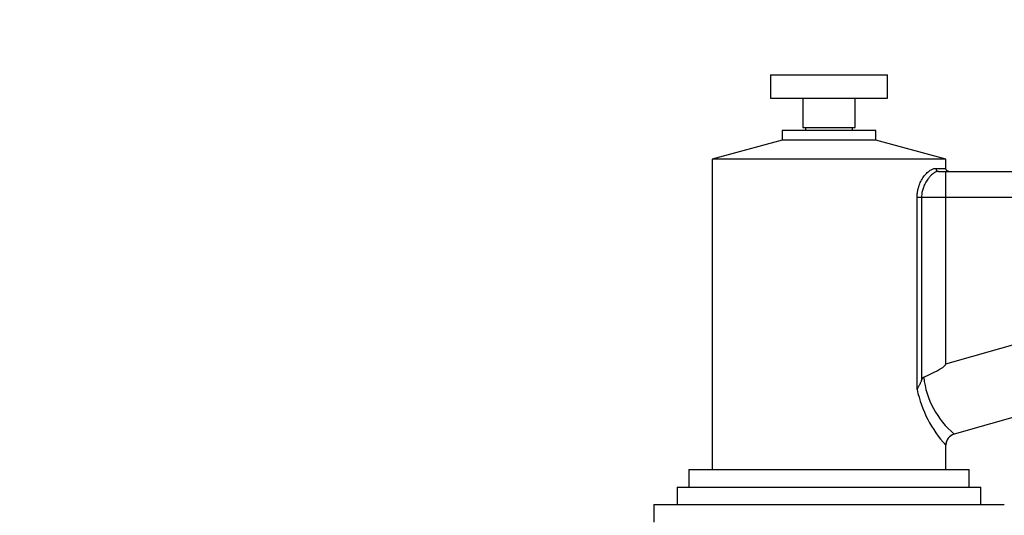
# Model space of a CAD drawing. Units: millimetres. Extents: x 0 to 1348, y 0 to 1824.
# Drawn here: x 991 to 1160, y 1275 to 1359 of the extents above; entities that cross this region are included whole.
import ezdxf
from ezdxf import colors
from ezdxf.entities.mleader import LeaderData, LeaderLine
from ezdxf.math import Vec2, Vec3

# ---------------------------------------------------------------- set-up
doc = ezdxf.new("R2010")
doc.units = ezdxf.units.MM
doc.layers.add('DV3_Défaut', color=7, linetype='Continuous')
doc.layers.add('Défaut', color=7, linetype='Continuous')

# ---------------------------------------------------------------- blocks, each defined once
blk = doc.blocks.new('_DOT')
at = {"color": 0}
blk.add_line((0, 0), (-1, 0), dxfattribs=at)
at = {"color": 0, "const_width": 0.333}
blk.add_lwpolyline([(-0.1665, 0, 1), (0.1665, 0, 1)], format="xyb", close=True, dxfattribs=at)
blk = doc.blocks.new('SE2')
at = {"layer": 'DV3_Défaut', "color": 7, "linetype": 'Continuous'}
for p, q in [((1119.96, 1350), (1139.96, 1350)), ((1119.96, 1350), (1119.96, 1346)), ((1139.96, 1346), (1139.96, 1350)), ((1119.96, 1346), (1139.96, 1346)), ((1125.46, 1346), (1125.46, 1341)), ((1134.46, 1341), (1134.46, 1346)), ((1137.96, 1340.5), (1121.96, 1340.5)), ((1121.96, 1340.5), (1121.96, 1338.81)), ((1125.46, 1341), (1134.46, 1341)), ((1125.96, 1341), (1125.96, 1340.5)), ((1133.96, 1340.5), (1133.96, 1341)), ((1137.96, 1338.81), (1137.96, 1340.5)), ((1121.96, 1338.81), (1109.96, 1335.6)), ((1137.96, 1338.81), (1121.96, 1338.81)), ((1149.96, 1335.6), (1137.96, 1338.81)), ((1149.96, 1335.6), (1109.96, 1335.6)), ((1109.96, 1335.6), (1109.96, 1282.5)), ((1149.96, 1334), (1149.96, 1335.6)), ((1148.25, 1334), (1149.96, 1334)), ((1148.7, 1333.5), (1149.93, 1333.5)), ((1149.93, 1333.5), (1269.93, 1333.5)), ((1145.03, 1296.18), (1145.03, 1329)), ((1145.79, 1329), (1145.03, 1329)), ((1149.96, 1329), (1145.79, 1329)), ((1145.79, 1329), (1145.79, 1297.73)), ((1269.96, 1329), (1149.96, 1329)), ((1149.96, 1300.58), (1149.96, 1329)), ((1149.96, 1300.58), (1248.98, 1328.6)), ((1206.47, 1304.15), (1151.4, 1288.57)), ((1149.94, 1286.64), (1149.96, 1286.65)), ((1149.96, 1282.5), (1149.96, 1286.65)), ((1105.96, 1282.5), (1153.96, 1282.5)), ((1105.96, 1282.5), (1105.96, 1279.5)), ((1153.96, 1279.5), (1153.96, 1282.5)), ((1103.96, 1279.5), (1155.96, 1279.5)), ((1103.96, 1279.5), (1103.96, 1276.5)), ((1155.96, 1276.5), (1155.96, 1279.5)), ((1099.96, 1276.5), (1159.96, 1276.5)), ((1099.96, 1276.5), (1099.96, 1273.5))]:
    blk.add_line(p, q, dxfattribs=at)
for centre, radius, start, end in [((1160.92, 1299.96), 14.85, 186.4582, 230.1317), ((1165.16, 1300.51), 20.59, 192.153, 222.3457), ((1151.96, 1286.65), 2, 105.8, 180.0529)]:
    blk.add_arc(centre, radius, start, end, dxfattribs=at)
for centre, major_axis, ratio, start_param, end_param in [((1148.7, 1334), (0, -0.5), 0.914371, 4.712389, 6.283185), ((1149.93, 1329), (0, 4.5), 0.0075, 4.712389, 6.283185), ((349.87, 1074.23), (-800.08, -226.4), 0.014432, -3.243122, -3.145676), ((1151.94, 1286.64), (0.54, -1.92), 0.999238, 3.141593, 4.436827)]:
    blk.add_ellipse(centre, major_axis=major_axis, ratio=ratio, start_param=start_param, end_param=end_param, dxfattribs=at)
for points, knots in [([(1145.03, 1329), (1145.03, 1329.06), (1145.04, 1329.2), (1145.05, 1329.4), (1145.06, 1329.59), (1145.08, 1329.79), (1145.11, 1329.98), (1145.15, 1330.18), (1145.19, 1330.37), (1145.23, 1330.56), (1145.28, 1330.75), (1145.34, 1330.93), (1145.49, 1331.37), (1145.78, 1332.02), (1146.26, 1332.74), (1146.78, 1333.31), (1147.21, 1333.64), (1147.54, 1333.83), (1147.79, 1333.93), (1148.02, 1333.99), (1148.17, 1333.99), (1148.25, 1334)], [0, 0, 0, 0, 0.023151, 0.04618, 0.069142, 0.092091, 0.115079, 0.138162, 0.161392, 0.184822, 0.208501, 0.232481, 0.256807, 0.38009, 0.506828, 0.62833, 0.752692, 0.814014, 0.875432, 0.93731, 1, 1, 1, 1]), ([(1148.7, 1333.5), (1148.67, 1333.5), (1148.6, 1333.5), (1148.5, 1333.48), (1148.38, 1333.45), (1148.25, 1333.41), (1148.1, 1333.35), (1147.95, 1333.26), (1147.66, 1333.06), (1147.3, 1332.72), (1146.84, 1332.14), (1146.45, 1331.52), (1146.16, 1330.89), (1146, 1330.41), (1145.9, 1330.05), (1145.84, 1329.7), (1145.8, 1329.34), (1145.79, 1329.11), (1145.79, 1329)], [0, 0, 0, 0, 0.02814, 0.059286, 0.093438, 0.130596, 0.17076, 0.213931, 0.260109, 0.416472, 0.513691, 0.650611, 0.760375, 0.812175, 0.86184, 0.909556, 0.955531, 1, 1, 1, 1]), ([(1150.46, 1333.5), (1150.39, 1333.5), (1150.3, 1333.52), (1150.18, 1333.58), (1150.1, 1333.64), (1150.04, 1333.72), (1149.98, 1333.84), (1149.97, 1333.93), (1149.96, 1334)], [0, 0, 0, 0, 0.239457, 0.368361, 0.5, 0.631639, 0.760543, 1, 1, 1, 1]), ([(1145.79, 1297.73), (1145.76, 1297.67), (1145.71, 1297.54), (1145.63, 1297.36), (1145.54, 1297.17), (1145.44, 1296.98), (1145.34, 1296.79), (1145.23, 1296.59), (1145.13, 1296.38), (1145.07, 1296.25), (1145.03, 1296.18)], [0, 0, 0, 0, 0.111753, 0.226326, 0.344246, 0.466005, 0.59206, 0.72283, 0.858695, 1, 1, 1, 1]), ([(1145.79, 1297.73), (1145.83, 1297.83), (1145.88, 1297.94), (1145.96, 1298.09), (1145.99, 1298.14), (1146.07, 1298.23), (1146.11, 1298.27), (1146.16, 1298.29)], [0, 0, 0, 0, 0.5, 0.5, 0.75, 0.75, 1, 1, 1, 1])]:
    blk.add_open_spline(points, degree=3, knots=knots, dxfattribs=at)

msp = doc.modelspace()

# ---------------------------------------------------------------- block references
at = {"layer": 'Défaut'}
msp.add_blockref('SE2', (0, 0), dxfattribs=at)

# ---------------------------------------------------------------- leaders
at = {"layer": 'Défaut', "color": 7, "linetype": 'Continuous'}
ml = msp.add_multileader_mtext('Standard', dxfattribs=at)
ml.set_content('{\\pxsm0.9;\\fSolid Edge ISO|b1||i0||c0|p34;\\W1.;02/06/2021\\P}', color=256)
ml.set_leader_properties()
ml.set_arrow_properties(name='DOT')
ml.build(insert=Vec2(0, 0))
ml.multileader.update_dxf_attribs({"leader_type": 0, "dogleg_length": 0, "arrow_head_size": 12})
ctx = ml.context
ctx.base_point, ctx.char_height, ctx.arrow_head_size, ctx.landing_gap_size = Vec3(1021.16, 1816.64), 12, 12, 4.2
notes = []
notes.append((ctx, [(0, (0, 0, 0), (0, 0), (1, 0), 1, [])]))
ctx.mtext.insert = Vec3(1023.16, 1822.76)
for ctx, leaders in notes:
    for number, flags, end, landing, length, lines in leaders:
        leader = LeaderData()
        leader.index, (leader.has_last_leader_line, leader.has_dogleg_vector, leader.attachment_direction) = number, flags
        leader.last_leader_point, leader.dogleg_vector, leader.dogleg_length = Vec3(end), Vec3(landing), length
        for number, points, colour, breaks in lines:
            line = LeaderLine()
            line.index, line.vertices, line.color, line.breaks = number, Vec3.list(points), colors.encode_raw_color(colour), breaks
            leader.lines.append(line)
        ctx.leaders.append(leader)

doc.saveas('drawing.dxf')
